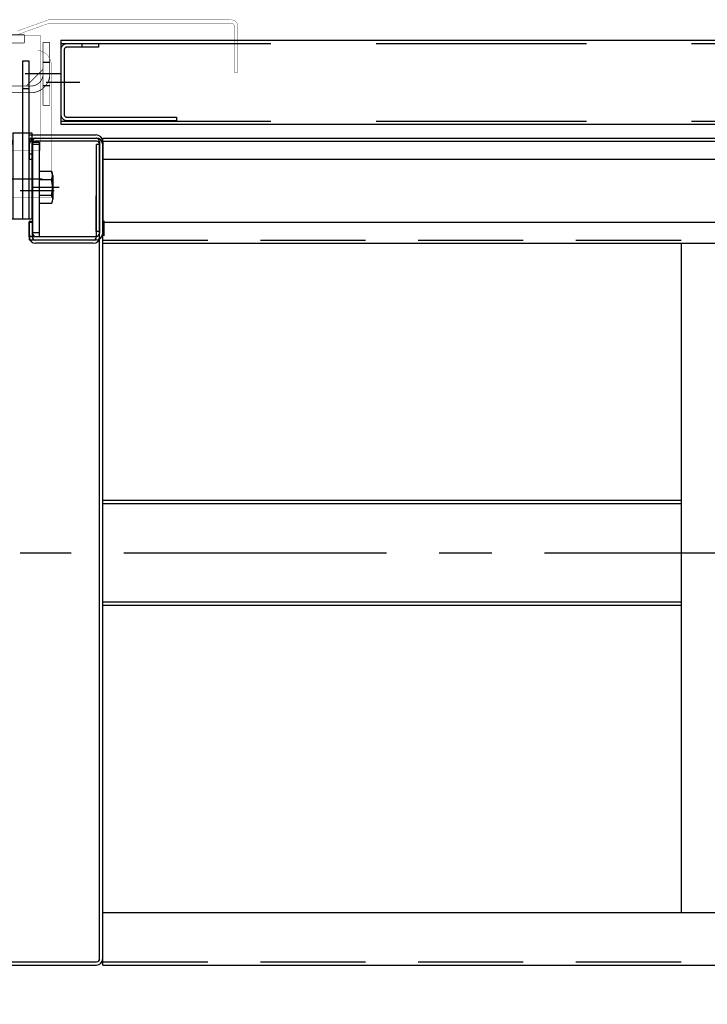
# Model space of a CAD drawing. Extents: x -10176 to 129509, y -97131 to -78236.
# Drawn here: x 75306 to 75633, y -86419 to -85951 of the extents above; entities that cross this region are included whole.
import ezdxf

# ---------------------------------------------------------------- set-up
doc = ezdxf.new("R2010")
doc.units = 0
doc.header["$LTSCALE"] = 100
doc.header["$MEASUREMENT"] = 0
for name, pattern in [('CENTER', [2, 1.25, -0.25, 0.25, -0.25]), ('DASHED', [0.75, 0.5, -0.25]), ('HIDDEN', [0.375, 0.25, -0.125]), ('HIDDEN2', [4.7625, 3.175, -1.5875]), ('PHANTOM', [2.5, 1.25, -0.25, 0.25, -0.25, 0.25, -0.25])]:
    doc.linetypes.add(name, pattern=pattern)
doc.layers.get('0').update_dxf_attribs({"color": 3, "linetype": 'CONTINUOUS'})
doc.layers.get('DEFPOINTS').update_dxf_attribs({"linetype": 'CONTINUOUS'})
for name, color, linetype in [('1', 7, 'CONTINUOUS'), ('2', 2, 'DASHED'), ('3', 1, 'CENTER'), ('5', 4, 'CONTINUOUS'), ('cl', 1, 'CENTER'), ('hl', 2, 'HIDDEN')]:
    doc.layers.add(name, color=color, linetype=linetype)
doc.layers.add('AM_0', color=7, linetype='CONTINUOUS', lineweight=30)
doc.layers.add('HID', color=3, linetype='HIDDEN2', lineweight=18)
doc.styles.get("Standard").update_dxf_attribs({"font": 'romans.shx', "bigfont": 'whgtxt.shx'})
doc.dimstyles.new('STANDARD$0', dxfattribs={"dimscale": 15, "dimtxt": 2.5, "dimasz": 2, "dimexe": 1, "dimexo": 1, "dimgap": 0.5, "dimtad": 3, "dimdec": 4, "dimzin": 9, "dimdsep": 46, "dimtxsty": 'Standard', "dimcen": 0.09, "dimclrd": 7, "dimclre": 7, "dimclrt": 4, "dimadec": 0, "dimazin": 0, "dimtfac": 1, "dimtdec": 4, "dimtix": 1, "dimtmove": 0, "dimatfit": 0, "dimfxl": 0, "dimtolj": 1, "dimtzin": 13, "dimarcsym": 0})

# ---------------------------------------------------------------- blocks, each defined once
blk = doc.blocks.new('*D1468')
at = {"color": 7, "lineweight": -2, "ltscale": 5}
for p, q in [((66395.91, -86090.67), (66395.91, -88166.6)), ((79045.91, -86298.82), (79045.91, -88166.6)), ((66495.91, -88116.6), (78945.91, -88116.6))]:
    blk.add_line(p, q, dxfattribs=at)
at = {"color": 7, "ltscale": 5}
for points in [[(66495.91, -88099.93), (66495.91, -88133.27), (66395.91, -88116.6)], [(78945.91, -88099.93), (78945.91, -88133.27), (79045.91, -88116.6)]]:
    blk.add_solid(points, dxfattribs=at)
at = {"layer": 'DEFPOINTS', "color": 0, "ltscale": 5}
for p in [(66395.91, -86040.67), (79045.91, -86248.82), (79045.91, -88116.6)]:
    blk.add_point(p, dxfattribs=at)
at = {"color": 4, "ltscale": 5, "insert": (72720.91, -88029.1), "char_height": 125, "attachment_point": 5}
blk.add_mtext('\\A1;TOTAL HEIGHT ', dxfattribs=at)
blk = doc.blocks.new('A$C2AC84FFF')
at = {"ltscale": 10}
for p, q in [((6, 164.2), (9.2, 164.2)), ((6, 164.2), (6, 23.6)), ((9.2, 164.2), (9.2, 23.6)), ((0, 27), (0, 20.4)), ((0, 27), (3.2, 27)), ((3.2, 27), (3.2, 20.4)), ((12.4, 20.4), (36, 20.4)), ((36, 20.4), (36, 17.2)), ((6.4, 17.2), (41, 17.2)), ((12.4, 17.2), (36, 17.2)), ((41, 17.2), (41, 14)), ((0, 14), (41, 14)), ((0, 14), (0, 5)), ((6.4, 14), (41, 14)), ((41, 14), (41, 5)), ((0, 5), (41, 5))]:
    blk.add_line(p, q, dxfattribs=at)
for centre, radius in [((12.4, 23.6), 6.4), ((12.4, 23.6), 3.2), ((6.4, 20.4), 6.4), ((6.4, 20.4), 3.2)]:
    blk.add_arc(centre, radius, 180, 270, dxfattribs=at)
at = {"layer": '3', "ltscale": 10}
for p, q in [((1, 154.2), (14.2, 154.2)), ((22, 25.4), (22, 0))]:
    blk.add_line(p, q, dxfattribs=at)

msp = doc.modelspace()

# ---------------------------------------------------------------- linework, layer by layer
for p, q in [((75325.91036674, -85960.67483434), (77440.91036674, -85960.67483434)), ((75325.91036674, -86000.67483434), (77440.91036674, -86000.67483434)), ((75310.91036674, -86005.70136901), (75342.71036674, -86005.70136901)), ((75310.91036674, -86007.30136901), (75342.71036674, -86007.30136901)), ((75310.91036674, -86008.90136901), (75310.91036674, -86014.70136901)), ((75312.51036674, -86008.90136901), (75312.51036674, -86014.70136901)), ((75313.91036674, -86007.27483434), (75342.91036674, -86007.27483434)), ((75342.91036674, -86008.77483434), (75313.91036674, -86008.77483434)), ((75344.31036674, -86008.90136901), (75344.31036674, -86052.50136901)), ((75345.91036674, -86007.27483434), (77465.91036674, -86007.27483434)), ((75345.91036674, -86400.67483434), (75345.91036674, -86007.27483434)), ((75345.91036674, -86008.77483434), (77435.91036674, -86008.77483434)), ((75345.91036674, -86008.90136901), (75345.91036674, -86052.50136901)), ((75310.91036674, -86010.27483434), (75310.91036674, -86017.27483434)), ((75312.41036674, -86010.27483434), (75312.41036674, -86017.27483434)), ((75312.41036674, -86010.28596069), (75312.41036674, -86054.26370798)), ((75315.61036674, -86010.28596069), (75312.41036674, -86010.28596069)), ((75312.51036674, -86009.20136901), (75312.51036674, -86052.20136901)), ((75312.51036674, -86009.20136901), (75315.71036674, -86009.20136901)), ((75315.61036674, -86010.28596069), (75315.61036674, -86054.26370798)), ((75315.71036674, -86009.20136901), (75315.71036674, -86052.20136901)), ((75342.91036674, -86054.27483434), (75342.91036674, -86010.27483434)), ((75344.41036674, -86010.27483434), (75342.91036674, -86010.27483434)), ((75344.41036674, -86397.67483434), (75344.41036674, -86010.27483434)), ((75344.41036674, -86054.27483434), (75344.41036674, -86010.27483434)), ((75310.91036674, -86014.70136901), (75312.51036674, -86014.70136901)), ((75310.91036674, -86017.27483434), (75312.41036674, -86017.27483434)), ((75345.91036674, -86017.27483434), (77435.91036674, -86017.27483434)), ((75315.71036674, -86026.94859226), (75321.62981016, -86026.94859226)), ((75322.21036674, -86025.07220388), (75322.21036674, -86036.33053413)), ((75325.21036674, -86030.70136901), (75312.71036674, -86030.70136901)), ((75315.71036674, -86034.45414576), (75321.62981016, -86034.45414576)), ((75310.91036674, -86046.70136901), (75312.51036674, -86046.70136901)), ((75310.91036674, -86046.70136901), (75310.91036674, -86052.50136901)), ((75310.91036674, -86054.27483434), (75310.91036674, -86047.27483434)), ((75310.91036674, -86047.27483434), (75312.41036674, -86047.27483434)), ((75312.41036674, -86054.27483434), (75312.41036674, -86047.27483434)), ((75312.51036674, -86046.70136901), (75312.51036674, -86052.50136901)), ((75345.91036674, -86047.27483434), (77465.91036674, -86047.27483434)), ((75310.91036674, -86054.10136901), (75342.71036674, -86054.10136901)), ((75310.91036674, -86055.70136901), (75342.71036674, -86055.70136901)), ((75315.61036674, -86054.26370798), (75312.41036674, -86054.26370798)), ((75312.51036674, -86052.20136901), (75315.71036674, -86052.20136901)), ((75315.91036674, -86055.77483434), (75313.91036674, -86055.77483434)), ((75341.41036674, -86055.77483434), (75315.91036674, -86055.77483434)), ((75315.91036674, -86057.27483434), (75313.91036674, -86057.27483434)), ((75341.41036674, -86057.27483434), (75315.91036674, -86057.27483434)), ((75345.91036674, -86057.27483434), (77465.91036674, -86057.27483434)), ((75620.91036674, -86057.27483434), (75620.91036674, -86375.67483434)), ((75620.91036674, -86179.67483434), (75345.91036674, -86179.67483434)), ((75620.91036674, -86181.27483434), (75345.91036674, -86181.27483434)), ((75620.91036674, -86228.07483434), (75345.91036674, -86228.07483434)), ((75620.91036674, -86229.67483434), (75345.91036674, -86229.67483434)), ((75345.91036674, -86375.67483434), (77465.91036674, -86375.67483434)), ((75045.91036674, -86400.67483434), (75342.91036674, -86400.67483434)), ((75047.41036674, -86399.17483434), (75342.91036674, -86399.17483434)), ((75345.91036674, -86400.67483434), (77465.91036674, -86400.67483434))]:
    msp.add_line(p, q)
at = {"ltscale": 10}
for p, q in [((75325.91036674, -85960.67483434), (75325.91036674, -86000.67483434)), ((75310.91036674, -86007.30136901), (75310.91036674, -86005.70136901)), ((75342.71036674, -86051.70136901), (75342.71036674, -86034.70136901)), ((75344.31036674, -86034.70136901), (75344.31036674, -86051.70136901)), ((75310.91036674, -86054.10136901), (75310.91036674, -86055.70136901)), ((75344.31036674, -86051.70136901), (75342.71036674, -86051.70136901))]:
    msp.add_line(p, q, dxfattribs=at)
at = {"color": 4, "linetype": 'PHANTOM', "const_width": 0.13}
for points in [[(75316.41036674, -85958.47483434), (75127.41036674, -85958.47483434)], [(75316.41036674, -85958.47483434), (75316.41036674, -86012.97483434)], [(75316.41036674, -86012.97483434), (75136.41036674, -86012.97483434)]]:
    msp.add_lwpolyline(points, dxfattribs=at)
at = {"color": 7, "linetype": 'Continuous'}
for points, const_width in [([(75300.63158516, -85961.97483434), (75308.63158516, -85961.97483434)], 0.3), ([(75301.63158516, -85957.97483434), (75308.63158516, -85957.97483434)], 0.3), ([(75301.63158516, -85961.97483434), (75308.63158516, -85961.97483434)], 0.3), ([(75308.63158516, -85957.97483434), (75308.63158516, -85961.97483434)], 0.3), ([(75320.71036674, -85961.67483434), (75317.51036674, -85961.67483434)], 0.35), ([(75317.51036674, -85991.67483434), (75317.51036674, -85961.67483434)], 0.35), ([(75320.71036674, -85976.67483434), (75320.71036674, -85961.67483434)], 0.35), ([(75320.71036674, -85976.67483434), (75320.71036674, -85991.67483434)], 0.18), ([(75180.71036674, -85982.47483434), (75311.71036674, -85982.47483434)], 0.35), ([(75311.71036674, -85985.67483434), (75180.71036674, -85985.67483434)], 0.35), ([(75320.71036674, -85991.67483434), (75317.51036674, -85991.67483434)], 0.35)]:
    msp.add_lwpolyline(points, dxfattribs=dict(at, const_width=const_width))
at = {"color": 2, "linetype": 'PHANTOM', "const_width": 0.13}
for points in [[(75058.41036674, -85965.47483434), (75314.41036674, -85965.47483434)], [(75321.41036674, -86035.47483434), (75321.41036674, -85972.47483434)], [(75051.41036674, -86035.47483434), (75321.41036674, -86035.47483434)]]:
    msp.add_lwpolyline(points, dxfattribs=at)
msp.add_lwpolyline([(75314.41036674, -85965.47483434, -0.4142135624), (75321.41036674, -85972.47483434, -0.4142135624)], format="xyb", dxfattribs=at)
at = {"color": 7, "linetype": 'Continuous', "const_width": 0.35}
for points in [[(75317.51036674, -85976.67483434, -0.4142135624), (75311.71036674, -85982.47483434, -0.4142135624)], [(75320.71036674, -85976.67483434, -0.4142135624), (75311.71036674, -85985.67483434, -0.4142135624)]]:
    msp.add_lwpolyline(points, format="xyb", dxfattribs=at)
msp.add_lwpolyline([(75315.71036674, -86023.19581551), (75315.71036674, -86038.2069225), (75321.62981016, -86038.2069225, 0.309401076), (75321.62981016, -86034.45414576, 0.154700538), (75321.62981016, -86026.94859226, 0.309401076), (75321.62981016, -86023.19581551)], format="xyb", close=True)
at = {"ltscale": 10}
for centre, radius, start, end in [((75313.91036674, -86010.27483434), 3, 90, 180), ((75313.91036674, -86010.27483434), 1.5, 90, 180), ((75313.91036674, -86054.27483434), 3, 180, 270), ((75313.91036674, -86054.27483434), 1.5, 180, 270)]:
    msp.add_arc(centre, radius, start, end, dxfattribs=at)
for centre, radius, start, end in [((75314.11036674, -86008.90136901), 3.2, 149.9999999998, 180), ((75314.11036674, -86008.90136901), 1.6, 90, 180), ((75342.71036674, -86008.90136901), 3.2, 0, 90), ((75342.71036674, -86008.90136901), 1.6, 0, 90), ((75342.91036674, -86010.27483434), 3, 0, 90), ((75342.91036674, -86010.27483434), 3, 0, 90), ((75342.91036674, -86010.27483434), 1.5, 0, 90), ((75342.91036674, -86010.27483434), 1.5, 0, 90), ((75314.11036674, -86052.50136901), 3.2, 180, 210.0000000002), ((75314.11036674, -86052.50136901), 1.6, 180, 270), ((75341.41036674, -86054.27483434), 1.5, 270, 0), ((75341.41036674, -86054.27483434), 3, 270, 0), ((75342.71036674, -86052.50136901), 1.6, 270, 0), ((75342.71036674, -86052.50136901), 3.2, 270, 0), ((75342.91036674, -86397.67483434), 3, 270, 0), ((75342.91036674, -86397.67483434), 1.5, 270, 0)]:
    msp.add_arc(centre, radius, start, end)
at = {"layer": '1', "color": 1, "linetype": 'CENTER'}
msp.add_line((75322.848109, -86032.27483434), (75306.66036674, -86032.27483434), dxfattribs=at)
at = {"layer": '2', "ltscale": 2}
for p, q in [((75325.91036674, -85962.17483434), (77440.91036674, -85962.17483434)), ((75325.91036674, -85999.17483434), (77440.91036674, -85999.17483434)), ((75328.91036674, -85997.27483434), (75380.91036674, -85997.27483434)), ((75328.91036674, -85998.87483434), (75380.91036674, -85998.87483434)), ((75380.91036674, -85997.27483434), (75380.91036674, -85998.87483434))]:
    msp.add_line(p, q, dxfattribs=at)
at = {"layer": '2'}
for p, q in [((75325.91036674, -85965.37483434), (75325.91036674, -85995.87483434)), ((75327.51036674, -85965.37483434), (75327.51036674, -85995.87483434)), ((75343.91036674, -85962.37483434), (75328.91036674, -85962.37483434)), ((75343.91036674, -85963.97483434), (75328.91036674, -85963.97483434)), ((75335.91036674, -85962.37483434), (75335.91036674, -85963.97483434)), ((75343.91036674, -85962.37483434), (75343.91036674, -85963.97483434)), ((75346.41036674, -86046.67483434), (75346.41036674, -86053.70136901)), ((75345.91036674, -86055.77483434), (77465.91036674, -86055.77483434)), ((75345.91036674, -86399.17483434), (77465.91036674, -86399.17483434))]:
    msp.add_line(p, q, dxfattribs=at)
for centre, radius, start, end in [((75328.91036674, -85965.37483434), 3, 90, 180), ((75328.91036674, -85965.37483434), 1.4, 90, 180), ((75328.91036674, -85995.87483434), 3, 180, 270), ((75328.91036674, -85995.87483434), 1.4, 180, 270)]:
    msp.add_arc(centre, radius, start, end, dxfattribs=at)
at = {"layer": '3'}
for p, q in [((75319.01036674, -85980.67483434), (75335.01036674, -85980.67483434)), ((77480.91036674, -86204.67483434), (75306.60836336, -86204.67483434))]:
    msp.add_line(p, q, dxfattribs=at)
at = {"layer": '5', "ltscale": 10}
msp.add_line((75307.71036674, -85983.70136901), (75310.91036674, -85983.70136901), dxfattribs=at)
msp.add_lwpolyline([(75307.71036674, -85970.70136901), (75307.71036674, -86045.70136901), (75310.91036674, -86045.70136901), (75310.91036674, -85970.70136901)], close=True, dxfattribs=at)
at = {"layer": 'AM_0', "color": 7, "linetype": 'Continuous', "const_width": 0.3}
msp.add_lwpolyline([(75317.51036674, -85974.47483434), (75309.51036674, -85982.47483434)], dxfattribs=at)
at = {"layer": 'cl', "color": 1, "linetype": 'CENTER'}
msp.add_line((75325.94793102, -85976.67483434), (75309.06519486, -85976.67483434), dxfattribs=at)
at = {"layer": 'HID', "color": 4, "linetype": 'PHANTOM', "const_width": 0.13}
for points in [[(75305.13158516, -85956.37483434), (75320.13158516, -85950.97483434)], [(75305.4108137, -85957.97483434), (75320.4108137, -85952.57483434)], [(75320.13158516, -85950.97483434), (75406.51036674, -85950.97483434)], [(75320.4108137, -85952.57483434), (75406.93158516, -85952.57483434)], [(75408.53158516, -85954.17483434), (75408.53158516, -85975.97483434)], [(75410.13158516, -85954.17483434), (75410.13158516, -85975.97483434)], [(75408.53158516, -85975.97483434), (75410.13158516, -85975.97483434)]]:
    msp.add_lwpolyline(points, dxfattribs=at)
for points in [[(75406.93158516, -85950.97483434, -0.4142135624), (75410.13158516, -85954.17483434, -0.4142135624)], [(75406.93158516, -85952.57483434, -0.4142135624), (75408.53158516, -85954.17483434, -0.4142135624)]]:
    msp.add_lwpolyline(points, format="xyb", dxfattribs=at)
at = {"layer": 'hl', "color": 2, "linetype": 'HIDDEN'}
for p, q in [((75317.51036674, -85971.17483434), (75320.71036674, -85971.17483434)), ((75317.51036674, -85982.17483434), (75320.71036674, -85982.17483434))]:
    msp.add_line(p, q, dxfattribs=at)

# ---------------------------------------------------------------- block references
at = {"ltscale": 10, "xscale": -1, "rotation": 90}
msp.add_blockref('A$C2AC84FFF', (75317.11036206, -86004.67478708), dxfattribs=at)

# ---------------------------------------------------------------- dimensions: what is measured, and where the dimension line sits
at = {"ltscale": 5}
dim = msp.add_linear_dim(base=(79045.91036674, -88116.59949718), p1=(66395.91036675, -86040.67483434), p2=(79045.91036674, -86248.82483434), text='TOTAL HEIGHT ', dimstyle='STANDARD$0', override={"dimscale": 50, "dimdec": 6, "dimtdec": 6}, dxfattribs=at)
dim.commit()
dim.dimension.update_dxf_attribs({"geometry": '*D1468', "text_midpoint": (72720.91036675, -88029.09949718)})

doc.saveas('drawing.dxf')
